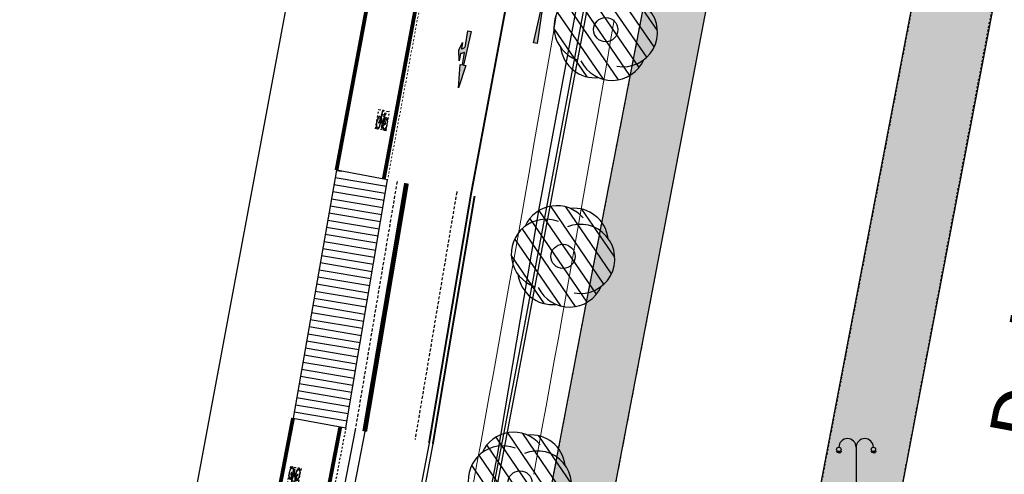
# Model space of a CAD drawing. Units: metres. Extents: x 300348 to 301352, y 4233123 to 4235228.
# Drawn here: x 300811 to 300862, y 4234610 to 4234633 of the extents above; entities that cross this region are included whole.
import ezdxf

# ---------------------------------------------------------------- set-up
doc = ezdxf.new("R2010")
doc.units = ezdxf.units.M
doc.header["$LTSCALE"] = 0.05
doc.header["$MEASUREMENT"] = 0
for name, pattern in [('ACAD_ISO02W100', [15, 12, -3]), ('DASHDOT', [1, 0.5, -0.25, 0, -0.25]), ('DASHED', [0.75, 0.5, -0.25]), ('POLYGONIKH', [2, 1, -1])]:
    doc.linetypes.add(name, pattern=pattern)
doc.layers.add('_hide', color=7, linetype='ACAD_ISO02W100', plot=False)
for name, color, linetype in [('ANNO', 7, 'Continuous'), ('arrows', 1, 'Continuous'), ('FYT-RAS', 9, 'Continuous'), ('HATCH PEZOD', 50, 'Continuous'), ('KRASPEDA', 5, 'Continuous'), ('KRASPEDO', 5, 'Continuous'), ('line_B', 253, 'Continuous'), ('line_B1', 253, 'Continuous'), ('line_longitudinal_double', 253, 'Continuous'), ('line_S_3_3', 253, 'POLYGONIKH'), ('MP_METRON_bike crossings', 140, 'Continuous'), ('MP_METRON_bike_road marking_white', 253, 'Continuous'), ('ORIO', 2, 'DASHDOT'), ('ORIOG_TRENOY', 252, 'Continuous'), ('parking_cars', 251, 'Continuous'), ('PEZO', 1, 'DASHED'), ('Pezodromio_MP', 30, 'Continuous'), ('street_lights', 7, 'Continuous'), ('TREE', 4, 'Continuous')]:
    doc.layers.add(name, color=color, linetype=linetype)
doc.styles.add('S20', font='GREEKS.shx', dxfattribs={"height": 0.2})

# ---------------------------------------------------------------- blocks, each defined once
blk = doc.blocks.new('street_light')
at = {"layer": 'street_lights'}
for p, q in [((1.043, 3.205, 84.687), (1.043, 0, 84.687)), ((0.064, 3.013, 84.687), (0, 2.949, 84.687)), ((0.1, 2.989, 84.687), (0.066, 2.906, 84.687)), ((0.143, 2.98, 84.687), (0.143, 2.89, 84.687)), ((0.186, 2.989, 84.687), (0.221, 2.906, 84.687)), ((0.223, 3.013, 84.687), (0.286, 2.949, 84.687)), ((1.864, 3.013, 84.687), (1.8, 2.949, 84.687)), ((1.9, 2.989, 84.687), (1.866, 2.905, 84.687)), ((1.943, 2.98, 84.687), (1.943, 2.89, 84.687)), ((1.986, 2.989, 84.687), (2.021, 2.905, 84.687)), ((2.023, 3.013, 84.687), (2.086, 2.949, 84.687))]:
    blk.add_line(p, q, dxfattribs=at)
for centre in [(0.143, 3.093, 84.687), (1.943, 3.093, 84.687)]:
    blk.add_circle(centre, 0.113, dxfattribs=at)
for centre in [(0.593, 3.205, 84.687), (1.493, 3.205, 84.687)]:
    blk.add_arc(centre, 0.45, 359.9966, 179.9966, dxfattribs=at)
blk = doc.blocks.new('arrow_straight')
at = {"layer": 'arrows'}
blk.add_hatch(color=252, dxfattribs=at).paths.add_polyline_path([(0, -3), (-0.09, -3), (-0.03, -1.2), (-0.15, -1.2), (0, 0), (0.15, -1.2), (0.03, -1.2), (0.09, -3)])
at = {"layer": 'arrows', "color": 251}
blk.add_lwpolyline([(0, -3), (-0.09, -3), (-0.03, -1.2), (-0.15, -1.2), (0, 0), (0.15, -1.2), (0.03, -1.2), (0.09, -3)], close=True, dxfattribs=at)
blk = doc.blocks.new('arrow_straight_turn')
at = {"layer": 'arrows'}
h = blk.add_hatch(color=252, dxfattribs=at)
edge = h.paths.add_edge_path()
edge.add_line((0, 0), (-0.15, -1.2))
edge.add_line((-0.15, -1.2), (-0.03, -1.2))
edge.add_line((-0.03, -1.2), (-0.052, -1.86))
edge.add_arc((-0.242, -2.015), 0.245, 39.2789, 89.558)
edge.add_line((-0.24, -1.77), (-0.24, -1.38))
edge.add_line((-0.24, -1.38), (-0.36, -1.92))
edge.add_line((-0.36, -1.92), (-0.24, -2.34))
edge.add_line((-0.24, -2.34), (-0.24, -2.01))
edge.add_arc((-0.273, -2.216), 0.209, -1.0221, 80.9545, ccw=False)
edge.add_line((-0.064, -2.22), (-0.09, -3))
edge.add_line((-0.09, -3), (0.09, -3))
edge.add_line((0.09, -3), (0.03, -1.2))
edge.add_line((0.03, -1.2), (0.15, -1.2))
edge.add_line((0.15, -1.2), (0, 0))
at = {"layer": 'arrows', "color": 251}
blk.add_lwpolyline([(0, 0), (-0.15, -1.2), (-0.03, -1.2), (-0.052, -1.86, 0.222973), (-0.24, -1.77), (-0.24, -1.38), (-0.36, -1.92), (-0.24, -2.34), (-0.24, -2.01, -0.373768), (-0.064, -2.22), (-0.09, -3), (0.09, -3), (0.03, -1.2), (0.15, -1.2)], format="xyb", close=True, dxfattribs=at)
blk = doc.blocks.new('bike_stamp_white')
at = {"layer": 'MP_METRON_bike_road marking_white'}
blk.add_hatch(color=256, dxfattribs=at).paths.add_polyline_path([(0.129, 0.059), (0.143, 0.081), (0.174, 0.098), (0.204, 0.081), (0.231, 0.03), (0.249, -0.037), (0.261, -0.172), (0.249, -0.307), (0.231, -0.374), (0.216, -0.408), (0.174, -0.442), (0.143, -0.425), (0.116, -0.374), (0.098, -0.307), (0.09, -0.245), (0.168, -0.199), (0.184, -0.184), (0.184, -0.148), (0.129, 0.058), (0.117, 0.111), (0.081, 0.25), (0.087, 0.298), (0.115, 0.332), (0.121, 0.354), (0.117, 0.376), (0.033, 0.365), (0.038, 0.322), (0.065, 0.297), (0.063, 0.275), (-0.088, 0.275), (-0.076, 0.394), (-0.085, 0.443), (-0.078, 0.467), (-0.041, 0.467), (-0.041, 0.504), (-0.083, 0.504), (-0.103, 0.439), (-0.093, 0.387), (-0.113, 0.217), (0.066, 0.218), (0.103, 0.079), (0.116, 0.029), (0.16, -0.151), (0.087, -0.188), (0.098, -0.037), (0.115, 0.028), (0.103, 0.079), (0.081, -0.006), (0.066, -0.172), (0.067, -0.202), (0.033, -0.212), (0.075, 0.186), (0.066, 0.217), (0.017, -0.158), (0.016, -0.119), (0.019, -0.094), (0, -0.116), (0.006, -0.159), (-0.095, 0.195), (-0.093, 0.217), (-0.124, 0.123), (-0.131, 0.064), (-0.142, -0.03), (-0.161, -0.101), (-0.174, -0.131), (-0.184, -0.166), (-0.181, -0.193), (-0.162, -0.166), (-0.144, -0.121), (-0.124, -0.047), (-0.115, 0.026), (-0.098, -0.037), (-0.087, -0.172), (-0.098, -0.307), (-0.116, -0.374), (-0.132, -0.408), (-0.174, -0.442), (-0.204, -0.425), (-0.231, -0.374), (-0.249, -0.307), (-0.261, -0.172), (-0.249, -0.037), (-0.231, 0.03), (-0.216, 0.064), (-0.174, 0.098), (-0.143, 0.081), (-0.124, 0.123), (-0.147, 0.15), (-0.174, 0.161), (-0.2, 0.15), (-0.226, 0.119), (-0.245, 0.077), (-0.267, -0.006), (-0.281, -0.172), (-0.267, -0.338), (-0.245, -0.421), (-0.226, -0.463), (-0.211, -0.484), (-0.174, -0.504), (-0.147, -0.494), (-0.122, -0.463), (-0.103, -0.421), (-0.081, -0.338), (-0.066, -0.172), (-0.081, -0.006), (-0.103, 0.077), (-0.103, 0.131), (0.003, -0.241), (0.005, -0.28), (0.013, -0.302), (0.024, -0.391), (0.019, -0.415), (0.042, -0.412), (0.041, -0.389), (0.028, -0.303), (0.035, -0.282), (0.07, -0.256), (0.081, -0.338), (0.103, -0.421), (0.122, -0.463), (0.136, -0.484), (0.174, -0.504), (0.2, -0.494), (0.226, -0.463), (0.245, -0.421), (0.267, -0.338), (0.281, -0.172), (0.267, -0.006), (0.245, 0.077), (0.226, 0.119), (0.211, 0.14), (0.174, 0.161), (0.147, 0.15), (0.122, 0.119)])
at = {"layer": '_hide', "linetype": 'ACAD_ISO02W100', "ltscale": 0.015}
for p, q in [((-0.281, 0.506), (0.281, 0.506)), ((-0.281, -0.506), (-0.281, 0.506)), ((0.281, -0.506), (0.281, 0.506)), ((0.281, -0.506), (-0.281, -0.506))]:
    blk.add_line(p, q, dxfattribs=at)
at = {"layer": 'MP_METRON_bike_road marking_white'}
blk.add_lwpolyline([(0.129, 0.059), (0.143, 0.081), (0.174, 0.098), (0.204, 0.081), (0.231, 0.03), (0.249, -0.037), (0.261, -0.172), (0.249, -0.307), (0.231, -0.374), (0.216, -0.408), (0.174, -0.442), (0.143, -0.425), (0.116, -0.374), (0.098, -0.307), (0.09, -0.245), (0.168, -0.199), (0.184, -0.184), (0.184, -0.148), (0.129, 0.058), (0.117, 0.111), (0.081, 0.25), (0.087, 0.298), (0.115, 0.332), (0.121, 0.354), (0.117, 0.376), (0.033, 0.365), (0.038, 0.322), (0.065, 0.297), (0.063, 0.275), (-0.088, 0.275), (-0.076, 0.394), (-0.085, 0.443), (-0.078, 0.467), (-0.041, 0.467), (-0.041, 0.504), (-0.083, 0.504), (-0.103, 0.439), (-0.093, 0.387), (-0.113, 0.217), (0.066, 0.218), (0.103, 0.079), (0.116, 0.029), (0.16, -0.151), (0.087, -0.188), (0.098, -0.037), (0.115, 0.028), (0.103, 0.079), (0.081, -0.006), (0.066, -0.172), (0.067, -0.202), (0.033, -0.212), (0.075, 0.186), (0.066, 0.217), (0.017, -0.158), (0.016, -0.119), (0.019, -0.094), (0, -0.116), (0.006, -0.159), (-0.095, 0.195), (-0.093, 0.217), (-0.124, 0.123), (-0.131, 0.064), (-0.142, -0.03), (-0.161, -0.101), (-0.174, -0.131), (-0.184, -0.166), (-0.181, -0.193), (-0.162, -0.166), (-0.144, -0.121), (-0.124, -0.047), (-0.115, 0.026), (-0.098, -0.037), (-0.087, -0.172), (-0.098, -0.307), (-0.116, -0.374), (-0.132, -0.408), (-0.174, -0.442), (-0.204, -0.425), (-0.231, -0.374), (-0.249, -0.307), (-0.261, -0.172), (-0.249, -0.037), (-0.231, 0.03), (-0.216, 0.064), (-0.174, 0.098), (-0.143, 0.081), (-0.124, 0.123), (-0.147, 0.15), (-0.174, 0.161), (-0.2, 0.15), (-0.226, 0.119), (-0.245, 0.077), (-0.267, -0.006), (-0.281, -0.172), (-0.267, -0.338), (-0.245, -0.421), (-0.226, -0.463), (-0.211, -0.484), (-0.174, -0.504), (-0.147, -0.494), (-0.122, -0.463), (-0.103, -0.421), (-0.081, -0.338), (-0.066, -0.172), (-0.081, -0.006), (-0.103, 0.077), (-0.103, 0.131), (0.003, -0.241), (0.005, -0.28), (0.013, -0.302), (0.024, -0.391), (0.019, -0.415), (0.042, -0.412), (0.041, -0.389), (0.028, -0.303), (0.035, -0.282), (0.07, -0.256), (0.081, -0.338), (0.103, -0.421), (0.122, -0.463), (0.136, -0.484), (0.174, -0.504), (0.2, -0.494), (0.226, -0.463), (0.245, -0.421), (0.267, -0.338), (0.281, -0.172), (0.267, -0.006), (0.245, 0.077), (0.226, 0.119), (0.211, 0.14), (0.174, 0.161), (0.147, 0.15), (0.122, 0.119), (0.129, 0.059)], close=True, dxfattribs=at)

msp = doc.modelspace()

# ---------------------------------------------------------------- hatches: boundary and pattern name
at = {"layer": 'FYT-RAS'}
h = msp.add_hatch(dxfattribs=at)
h.set_pattern_fill('ANSI31', scale=5, angle=79.3472, style=0)
h.set_pattern_definition([(124.347, (300841.9842, 4234632.9034), (-0.51602, -0.35263), [])])
h.paths.add_polyline_path([(300839.4, 4234631.759, 0.408882), (300841.377, 4234630.193, 0.408882), (300843.722, 4234631.122, 0.408882), (300844.09, 4234633.617, 0.408882), (300842.113, 4234635.183, 0.408882), (300839.768, 4234634.254, 0.408882)])
h.paths.add_polyline_path([(300841.861, 4234633.307, -1), (300841.628, 4234632.069, -1)], flags=16)
h.paths.add_polyline_path([(300841.628, 4234632.069, 1), (300841.861, 4234633.307, 1)], flags=0)
h = msp.add_hatch(dxfattribs=at)
h.set_pattern_fill('ANSI31', scale=5, angle=79.3472, style=0)
h.set_pattern_definition([(124.347, (300839.76594, 4234621.1102), (-0.51602, -0.35263), [])])
h.paths.add_polyline_path([(300837.182, 4234619.966, 0.408882), (300839.159, 4234618.4, 0.408882), (300841.503, 4234619.329, 0.408882), (300841.871, 4234621.824, 0.408882), (300839.894, 4234623.39, 0.408882), (300837.549, 4234622.461, 0.408882)])
h.paths.add_polyline_path([(300839.643, 4234621.514, -1), (300839.41, 4234620.276, -1)], flags=16)
h.paths.add_polyline_path([(300839.41, 4234620.276, 1), (300839.643, 4234621.514, 1)], flags=0)
h = msp.add_hatch(dxfattribs=at)
h.set_pattern_fill('ANSI31', scale=5, angle=79.1963, style=0)
h.set_pattern_definition([(124.196, (300837.5282, 4234609.3207), (-0.51695, -0.35127), [])])
h.paths.add_polyline_path([(300834.941, 4234608.183, 0.408882), (300836.914, 4234606.612, 0.408882), (300839.261, 4234607.535, 0.408882), (300839.636, 4234610.029, 0.408882), (300837.663, 4234611.6, 0.408882), (300835.315, 4234610.678, 0.408882)])
h.paths.add_polyline_path([(300837.406, 4234609.725, -1), (300837.17, 4234608.487, -1)], flags=16)
h.paths.add_polyline_path([(300837.17, 4234608.487, 1), (300837.406, 4234609.725, 1)], flags=0)
at = {"layer": 'HATCH PEZOD', "linetype": 'Continuous', "lineweight": 20, "ltscale": 15}
h = msp.add_hatch(dxfattribs=at)
h.set_pattern_fill('DOTS', color=2, scale=5, style=0)
h.set_pattern_definition([(0, (-1228.98475, -2966.92617), (0.15625, 0.3125), [0, -0.3125])])
h.paths.add_polyline_path([(300823.201, 4234530.088), (300824.228, 4234531.397), (300836.591, 4234596.652), (300840.605, 4234617.783), (300844.942, 4234640.235), (300851.064, 4234672.758), (300858.461, 4234711.603), (300856.278, 4234712.073), (300858.078, 4234714.519), (300859.157, 4234715.271), (300860.473, 4234715.279), (300862.289, 4234714.283), (300861.219, 4234708.72), (300847.559, 4234636.907), (300827.115, 4234529.808), (300825.501, 4234527.735), (300813.756, 4234519.869), (300815.474, 4234524.816)])
h = msp.add_hatch(dxfattribs=at)
h.set_pattern_fill('DOTS', color=2, scale=5, style=0)
h.set_pattern_definition([(0, (-1219.02617, -3004.63965), (0.15625, 0.3125), [0, -0.3125])])
h.paths.add_polyline_path([(300834.187, 4234493.684), (300842.405, 4234537.574), (300844.783, 4234552.058), (300846.777, 4234565.215), (300847.83, 4234582.2), (300852.877, 4234608.747), (300864.95, 4234672.141), (300871.98, 4234709.095), (300872.951, 4234709.474), (300873.473, 4234708.572), (300866.459, 4234671.617), (300864.816, 4234655.296), (300863.501, 4234642.489), (300857.049, 4234608.418), (300850.588, 4234574.172), (300844.248, 4234541.579), (300835.004, 4234493.2), (300834.205, 4234492.782)])
at = {"layer": 'MP_METRON_bike crossings'}
h = msp.add_hatch(dxfattribs=at)
h.set_pattern_fill('ANSI31', scale=3, angle=45)
h.set_pattern_definition([(170.4533, (300828.23707, 4234611.97906), (-0.062195, -0.369806), [])])
h.paths.add_polyline_path([(300830.407, 4234624.88), (300827.753, 4234625.375), (300825.494, 4234612.485), (300828.237, 4234611.979)])

# ---------------------------------------------------------------- linework, layer by layer
at = {"layer": 'KRASPEDA', "color": 7}
for p, q in [((300837.464, 4234616.984), (300851.005, 4234688.976)), ((300837.631, 4234616.953), (300851.172, 4234688.944)), ((300826.93, 4234561.782), (300837.464, 4234616.984)), ((300827.097, 4234561.751), (300837.631, 4234616.953))]:
    msp.add_line(p, q, dxfattribs=at).dxf.unprotected_set("ltscale", 0)
at = {"layer": 'KRASPEDO', "color": 7}
for p, q in [((300837.464, 4234616.984), (300851.005, 4234688.976)), ((300826.93, 4234561.782), (300837.464, 4234616.984))]:
    msp.add_line(p, q, dxfattribs=at)
at = {"layer": 'line_B', "color": 7}
for p, q in [((300847.66, 4234673.792), (300838.283, 4234623.475)), ((300838.283, 4234623.475), (300836.108, 4234610.547)), ((300829.219, 4234611.79), (300819.485, 4234561.24)), ((300836.108, 4234610.547), (300825.657, 4234556.275))]:
    msp.add_line(p, q, dxfattribs=at)
at = {"layer": 'line_B', "color": 7, "linetype": 'ACAD_ISO02W100', "ltscale": 0.25}
msp.add_lwpolyline([(300830.898, 4234624.784), (300828.73, 4234611.896)], dxfattribs=at)
at = {"layer": 'line_B1', "color": 7, "linetype": 'POLYGONIKH', "ltscale": 2, "const_width": 0.25}
msp.add_lwpolyline([(300831.39, 4234624.697), (300829.219, 4234611.79)], dxfattribs=at)
at = {"layer": 'line_longitudinal_double', "color": 7}
for p, q in [((300832.564, 4234611.182), (300822.171, 4234557.21)), ((300832.762, 4234611.151), (300822.365, 4234557.159))]:
    msp.add_line(p, q, dxfattribs=at)
at = {"layer": 'line_longitudinal_double', "color": 7, "const_width": 0.1}
msp.add_lwpolyline([(300850.544, 4234709.056), (300850.405, 4234708.397), (300849.863, 4234705.631), (300844.121, 4234674.448), (300834.738, 4234624.104)], dxfattribs=at)
at = {"layer": 'line_longitudinal_double', "color": 7, "linetype": 'ACAD_ISO02W100', "ltscale": 0.25}
msp.add_lwpolyline([(300834.007, 4234624.275), (300833.999, 4234624.235), (300831.836, 4234611.374)], dxfattribs=at)
at = {"layer": 'line_S_3_3', "color": 7, "const_width": 0.1}
for points in [[(300834.738, 4234624.104), (300832.565, 4234611.186), (300832.564, 4234611.182)], [(300834.93, 4234624.037), (300832.762, 4234611.151)]]:
    msp.add_lwpolyline(points, dxfattribs=at)
at = {"layer": 'MP_METRON_bike crossings', "color": 7}
msp.add_lwpolyline([(300830.407, 4234624.88), (300827.753, 4234625.375), (300825.494, 4234612.485), (300828.237, 4234611.979)], close=True, dxfattribs=at)
at = {"layer": 'MP_METRON_bike_road marking_white', "color": 7, "const_width": 0.2}
for points in [[(300844.191, 4234713.337), (300843.447, 4234709.814), (300842.887, 4234706.957), (300837.139, 4234675.741), (300827.753, 4234625.375)], [(300846.637, 4234712.821), (300845.897, 4234709.315), (300845.343, 4234706.49), (300839.598, 4234675.286), (300830.21, 4234624.917)], [(300814.655, 4234556.201), (300825.494, 4234612.485)], [(300817.178, 4234556.079), (300827.948, 4234612.012)]]:
    msp.add_lwpolyline(points, dxfattribs=at)
at = {"layer": 'ORIO', "color": 7, "lineweight": 20}
for points in [[(300850.014, 4234722.415), (300847.469, 4234715.793), (300846.093, 4234709.275), (300845.54, 4234706.453), (300839.794, 4234675.249), (300830.407, 4234624.88)], [(300849.562, 4234721.238), (300847.469, 4234715.793), (300846.093, 4234709.275), (300845.54, 4234706.453), (300839.794, 4234675.249), (300830.407, 4234624.88)]]:
    msp.add_lwpolyline(points, dxfattribs=at)
at = {"layer": 'ORIO', "color": 7}
msp.add_lwpolyline([(300828.237, 4234611.979), (300817.47, 4234556.065)], dxfattribs=at)
msp.add_lwpolyline([(300828.237, 4234611.979), (300817.47, 4234556.065)], dxfattribs=at)
at = {"layer": 'ORIOG_TRENOY', "color": 7, "lineweight": 0}
for p, q in [((300839.226, 4234633.714), (300839.023, 4234632.532)), ((300842.183, 4234633.207), (300841.98, 4234632.024)), ((300842.183, 4234633.207), (300841.98, 4234632.024)), ((300842.183, 4234633.207), (300841.98, 4234632.024)), ((300842.183, 4234633.207), (300841.98, 4234632.024)), ((300842.183, 4234633.207), (300841.98, 4234632.024)), ((300842.183, 4234633.207), (300841.98, 4234632.024)), ((300842.183, 4234633.207), (300841.98, 4234632.024)), ((300839.023, 4234632.532), (300838.82, 4234631.351)), ((300841.98, 4234632.024), (300841.776, 4234630.841)), ((300841.98, 4234632.024), (300841.776, 4234630.841)), ((300841.98, 4234632.024), (300841.776, 4234630.841)), ((300841.98, 4234632.024), (300841.776, 4234630.841)), ((300841.98, 4234632.024), (300841.776, 4234630.841)), ((300841.98, 4234632.024), (300841.776, 4234630.841)), ((300841.98, 4234632.024), (300841.776, 4234630.841)), ((300838.82, 4234631.351), (300838.615, 4234630.169)), ((300841.776, 4234630.84), (300841.571, 4234629.658)), ((300841.776, 4234630.84), (300841.571, 4234629.658)), ((300841.776, 4234630.84), (300841.571, 4234629.658)), ((300841.776, 4234630.84), (300841.571, 4234629.658)), ((300841.776, 4234630.84), (300841.571, 4234629.658)), ((300841.776, 4234630.84), (300841.571, 4234629.658)), ((300841.776, 4234630.84), (300841.571, 4234629.658)), ((300838.615, 4234630.169), (300838.411, 4234628.987)), ((300841.571, 4234629.657), (300841.366, 4234628.475)), ((300841.571, 4234629.657), (300841.366, 4234628.475)), ((300841.571, 4234629.657), (300841.366, 4234628.475)), ((300841.571, 4234629.657), (300841.366, 4234628.475)), ((300841.571, 4234629.657), (300841.366, 4234628.475)), ((300841.571, 4234629.657), (300841.366, 4234628.475)), ((300841.571, 4234629.657), (300841.366, 4234628.475)), ((300838.411, 4234628.987), (300838.205, 4234627.806)), ((300841.366, 4234628.474), (300841.161, 4234627.292)), ((300841.366, 4234628.474), (300841.161, 4234627.292)), ((300841.366, 4234628.474), (300841.161, 4234627.292)), ((300841.366, 4234628.474), (300841.161, 4234627.292)), ((300841.366, 4234628.474), (300841.161, 4234627.292)), ((300841.366, 4234628.474), (300841.161, 4234627.292)), ((300841.366, 4234628.474), (300841.161, 4234627.292)), ((300838.205, 4234627.806), (300837.999, 4234626.624)), ((300841.161, 4234627.291), (300840.954, 4234626.109)), ((300841.161, 4234627.291), (300840.954, 4234626.109)), ((300841.161, 4234627.291), (300840.954, 4234626.109)), ((300841.161, 4234627.291), (300840.954, 4234626.109)), ((300841.161, 4234627.291), (300840.954, 4234626.109)), ((300841.161, 4234627.291), (300840.954, 4234626.109)), ((300841.161, 4234627.291), (300840.954, 4234626.109)), ((300837.999, 4234626.624), (300837.792, 4234625.443)), ((300840.954, 4234626.108), (300840.748, 4234624.926)), ((300840.954, 4234626.108), (300840.748, 4234624.926)), ((300840.954, 4234626.108), (300840.748, 4234624.926)), ((300840.954, 4234626.108), (300840.748, 4234624.926)), ((300840.954, 4234626.108), (300840.748, 4234624.926)), ((300840.954, 4234626.108), (300840.748, 4234624.926)), ((300840.954, 4234626.108), (300840.748, 4234624.926)), ((300837.792, 4234625.443), (300837.585, 4234624.262)), ((300840.747, 4234624.925), (300840.54, 4234623.743)), ((300840.747, 4234624.925), (300840.54, 4234623.743)), ((300840.747, 4234624.925), (300840.54, 4234623.743)), ((300840.747, 4234624.925), (300840.54, 4234623.743)), ((300840.747, 4234624.925), (300840.54, 4234623.743)), ((300840.747, 4234624.925), (300840.54, 4234623.743)), ((300840.747, 4234624.925), (300840.54, 4234623.743)), ((300837.585, 4234624.262), (300837.377, 4234623.081)), ((300840.54, 4234623.742), (300840.332, 4234622.561)), ((300840.54, 4234623.742), (300840.332, 4234622.561)), ((300840.54, 4234623.742), (300840.332, 4234622.561)), ((300840.54, 4234623.742), (300840.332, 4234622.561)), ((300840.54, 4234623.742), (300840.332, 4234622.561)), ((300840.54, 4234623.742), (300840.332, 4234622.561)), ((300840.54, 4234623.742), (300840.332, 4234622.561)), ((300837.377, 4234623.081), (300837.169, 4234621.9)), ((300840.332, 4234622.56), (300840.123, 4234621.378)), ((300840.332, 4234622.56), (300840.123, 4234621.378)), ((300840.332, 4234622.56), (300840.123, 4234621.378)), ((300840.332, 4234622.56), (300840.123, 4234621.378)), ((300840.332, 4234622.56), (300840.123, 4234621.378)), ((300840.332, 4234622.56), (300840.123, 4234621.378)), ((300840.332, 4234622.56), (300840.123, 4234621.378)), ((300837.169, 4234621.9), (300836.96, 4234620.719)), ((300840.123, 4234621.377), (300839.914, 4234620.196)), ((300840.123, 4234621.377), (300839.914, 4234620.196)), ((300840.123, 4234621.377), (300839.914, 4234620.196)), ((300840.123, 4234621.377), (300839.914, 4234620.196)), ((300840.123, 4234621.377), (300839.914, 4234620.196)), ((300840.123, 4234621.377), (300839.914, 4234620.196)), ((300840.123, 4234621.377), (300839.914, 4234620.196)), ((300836.96, 4234620.719), (300836.75, 4234619.538)), ((300839.914, 4234620.195), (300839.704, 4234619.013)), ((300839.914, 4234620.195), (300839.704, 4234619.013)), ((300839.914, 4234620.195), (300839.704, 4234619.013)), ((300839.914, 4234620.195), (300839.704, 4234619.013)), ((300839.914, 4234620.195), (300839.704, 4234619.013)), ((300839.914, 4234620.195), (300839.704, 4234619.013)), ((300839.914, 4234620.195), (300839.704, 4234619.013)), ((300836.75, 4234619.538), (300836.54, 4234618.358)), ((300839.704, 4234619.013), (300839.493, 4234617.831)), ((300839.704, 4234619.013), (300839.493, 4234617.831)), ((300839.704, 4234619.013), (300839.493, 4234617.831)), ((300839.704, 4234619.013), (300839.493, 4234617.831)), ((300839.704, 4234619.013), (300839.493, 4234617.831)), ((300839.704, 4234619.013), (300839.493, 4234617.831)), ((300839.704, 4234619.013), (300839.493, 4234617.831)), ((300836.54, 4234618.358), (300836.329, 4234617.177)), ((300839.493, 4234617.83), (300839.282, 4234616.649)), ((300839.493, 4234617.83), (300839.282, 4234616.649)), ((300839.493, 4234617.83), (300839.282, 4234616.649)), ((300839.493, 4234617.83), (300839.282, 4234616.649)), ((300839.493, 4234617.83), (300839.282, 4234616.649)), ((300839.493, 4234617.83), (300839.282, 4234616.649)), ((300839.493, 4234617.83), (300839.282, 4234616.649)), ((300836.329, 4234617.177), (300836.117, 4234615.997)), ((300839.282, 4234616.648), (300839.07, 4234615.467)), ((300839.282, 4234616.648), (300839.07, 4234615.467)), ((300839.282, 4234616.648), (300839.07, 4234615.467)), ((300839.282, 4234616.648), (300839.07, 4234615.467)), ((300839.282, 4234616.648), (300839.07, 4234615.467)), ((300839.282, 4234616.648), (300839.07, 4234615.467)), ((300839.282, 4234616.648), (300839.07, 4234615.467)), ((300836.117, 4234615.997), (300835.905, 4234614.817)), ((300839.07, 4234615.466), (300838.858, 4234614.285)), ((300839.07, 4234615.466), (300838.858, 4234614.285)), ((300839.07, 4234615.466), (300838.858, 4234614.285)), ((300839.07, 4234615.466), (300838.858, 4234614.285)), ((300839.07, 4234615.466), (300838.858, 4234614.285)), ((300839.07, 4234615.466), (300838.858, 4234614.285)), ((300839.07, 4234615.466), (300838.858, 4234614.285)), ((300835.905, 4234614.817), (300835.692, 4234613.636)), ((300838.857, 4234614.285), (300838.644, 4234613.104)), ((300838.857, 4234614.285), (300838.644, 4234613.104)), ((300838.857, 4234614.285), (300838.644, 4234613.104)), ((300838.857, 4234614.285), (300838.644, 4234613.104)), ((300838.857, 4234614.285), (300838.644, 4234613.104)), ((300838.857, 4234614.285), (300838.644, 4234613.104)), ((300838.857, 4234614.285), (300838.644, 4234613.104)), ((300835.692, 4234613.636), (300835.479, 4234612.456)), ((300838.644, 4234613.103), (300838.431, 4234611.922)), ((300838.644, 4234613.103), (300838.431, 4234611.922)), ((300838.644, 4234613.103), (300838.431, 4234611.922)), ((300838.644, 4234613.103), (300838.431, 4234611.922)), ((300838.644, 4234613.103), (300838.431, 4234611.922)), ((300838.644, 4234613.103), (300838.431, 4234611.922)), ((300838.644, 4234613.103), (300838.431, 4234611.922)), ((300835.479, 4234612.456), (300835.265, 4234611.276)), ((300838.431, 4234611.921), (300838.216, 4234610.741)), ((300838.431, 4234611.921), (300838.216, 4234610.741)), ((300838.431, 4234611.921), (300838.216, 4234610.741)), ((300838.431, 4234611.921), (300838.216, 4234610.741)), ((300838.431, 4234611.921), (300838.216, 4234610.741)), ((300838.431, 4234611.921), (300838.216, 4234610.741)), ((300838.431, 4234611.921), (300838.216, 4234610.741)), ((300835.265, 4234611.276), (300835.05, 4234610.097)), ((300838.216, 4234610.74), (300838.001, 4234609.559)), ((300838.216, 4234610.74), (300838.001, 4234609.559)), ((300838.216, 4234610.74), (300838.001, 4234609.559)), ((300838.216, 4234610.74), (300838.001, 4234609.559)), ((300838.216, 4234610.74), (300838.001, 4234609.559)), ((300838.216, 4234610.74), (300838.001, 4234609.559)), ((300838.216, 4234610.74), (300838.001, 4234609.559)), ((300835.05, 4234610.097), (300834.835, 4234608.917))]:
    msp.add_line(p, q, dxfattribs=at)
for centre, radius, start, end in [((300840.502, 4234632.278), 1.5, 350.2268, 350.2567), ((300840.502, 4234632.278), 1.5, 350.2268, 350.2567), ((300840.502, 4234632.278), 1.5, 350.2268, 350.2567), ((300840.502, 4234632.278), 1.5, 350.2268, 350.2567), ((300840.502, 4234632.278), 1.5, 350.2268, 350.2567), ((300840.502, 4234632.278), 1.5, 350.2268, 350.2567), ((300840.502, 4234632.278), 1.5, 350.2268, 350.2567), ((300840.297, 4234631.096), 1.5, 350.197, 350.2269), ((300840.297, 4234631.096), 1.5, 350.197, 350.2269), ((300840.297, 4234631.096), 1.5, 350.197, 350.2269), ((300840.297, 4234631.096), 1.5, 350.197, 350.2269), ((300840.297, 4234631.096), 1.5, 350.197, 350.2269), ((300840.297, 4234631.096), 1.5, 350.197, 350.2269), ((300840.297, 4234631.096), 1.5, 350.197, 350.2269), ((300840.093, 4234629.913), 1.5, 350.167, 350.1969), ((300840.093, 4234629.913), 1.5, 350.167, 350.1969), ((300840.093, 4234629.913), 1.5, 350.167, 350.1969), ((300840.093, 4234629.913), 1.5, 350.167, 350.1969), ((300840.093, 4234629.913), 1.5, 350.167, 350.1969), ((300840.093, 4234629.913), 1.5, 350.167, 350.1969), ((300840.093, 4234629.913), 1.5, 350.167, 350.1969), ((300839.889, 4234628.731), 1.5, 350.1372, 350.1671), ((300839.889, 4234628.731), 1.5, 350.1372, 350.1671), ((300839.889, 4234628.731), 1.5, 350.1372, 350.1671), ((300839.889, 4234628.731), 1.5, 350.1372, 350.1671), ((300839.889, 4234628.731), 1.5, 350.1372, 350.1671), ((300839.889, 4234628.731), 1.5, 350.1372, 350.1671), ((300839.889, 4234628.731), 1.5, 350.1372, 350.1671), ((300839.683, 4234627.549), 1.5, 350.1073, 350.1372), ((300839.683, 4234627.549), 1.5, 350.1073, 350.1372), ((300839.683, 4234627.549), 1.5, 350.1073, 350.1372), ((300839.683, 4234627.549), 1.5, 350.1073, 350.1372), ((300839.683, 4234627.549), 1.5, 350.1073, 350.1372), ((300839.683, 4234627.549), 1.5, 350.1073, 350.1372), ((300839.683, 4234627.549), 1.5, 350.1073, 350.1372), ((300839.477, 4234626.366), 1.499, 350.0774, 350.1073), ((300839.477, 4234626.366), 1.499, 350.0774, 350.1073), ((300839.477, 4234626.366), 1.499, 350.0774, 350.1073), ((300839.477, 4234626.366), 1.499, 350.0774, 350.1073), ((300839.477, 4234626.366), 1.499, 350.0774, 350.1073), ((300839.477, 4234626.366), 1.499, 350.0774, 350.1073), ((300839.477, 4234626.366), 1.499, 350.0774, 350.1073), ((300839.27, 4234625.184), 1.5, 350.0475, 350.0774), ((300839.27, 4234625.184), 1.5, 350.0475, 350.0774), ((300839.27, 4234625.184), 1.5, 350.0475, 350.0774), ((300839.27, 4234625.184), 1.5, 350.0475, 350.0774), ((300839.27, 4234625.184), 1.5, 350.0475, 350.0774), ((300839.27, 4234625.184), 1.5, 350.0475, 350.0774), ((300839.27, 4234625.184), 1.5, 350.0475, 350.0774), ((300839.062, 4234624.002), 1.5, 350.0176, 350.0475), ((300839.062, 4234624.002), 1.5, 350.0176, 350.0475), ((300839.062, 4234624.002), 1.5, 350.0176, 350.0475), ((300839.062, 4234624.002), 1.5, 350.0176, 350.0475), ((300839.062, 4234624.002), 1.5, 350.0176, 350.0475), ((300839.062, 4234624.002), 1.5, 350.0176, 350.0475), ((300839.062, 4234624.002), 1.5, 350.0176, 350.0475), ((300838.855, 4234622.821), 1.5, 349.9877, 350.0176), ((300838.855, 4234622.821), 1.5, 349.9877, 350.0176), ((300838.855, 4234622.821), 1.5, 349.9877, 350.0176), ((300838.855, 4234622.821), 1.5, 349.9877, 350.0176), ((300838.855, 4234622.821), 1.5, 349.9877, 350.0176), ((300838.855, 4234622.821), 1.5, 349.9877, 350.0176), ((300838.855, 4234622.821), 1.5, 349.9877, 350.0176), ((300838.646, 4234621.639), 1.5, 349.9578, 349.9877), ((300838.646, 4234621.639), 1.5, 349.9578, 349.9877), ((300838.646, 4234621.639), 1.5, 349.9578, 349.9877), ((300838.646, 4234621.639), 1.5, 349.9578, 349.9877), ((300838.646, 4234621.639), 1.5, 349.9578, 349.9877), ((300838.646, 4234621.639), 1.5, 349.9578, 349.9877), ((300838.646, 4234621.639), 1.5, 349.9578, 349.9877), ((300838.437, 4234620.457), 1.5, 349.9279, 349.9578), ((300838.437, 4234620.457), 1.5, 349.9279, 349.9578), ((300838.437, 4234620.457), 1.5, 349.9279, 349.9578), ((300838.437, 4234620.457), 1.5, 349.9279, 349.9578), ((300838.437, 4234620.457), 1.5, 349.9279, 349.9578), ((300838.437, 4234620.457), 1.5, 349.9279, 349.9578), ((300838.437, 4234620.457), 1.5, 349.9279, 349.9578), ((300838.227, 4234619.276), 1.5, 349.898, 349.9279), ((300838.227, 4234619.276), 1.5, 349.898, 349.9279), ((300838.227, 4234619.276), 1.5, 349.898, 349.9279), ((300838.227, 4234619.276), 1.5, 349.898, 349.9279), ((300838.227, 4234619.276), 1.5, 349.898, 349.9279), ((300838.227, 4234619.276), 1.5, 349.898, 349.9279), ((300838.227, 4234619.276), 1.5, 349.898, 349.9279), ((300838.016, 4234618.094), 1.5, 349.8681, 349.898), ((300838.016, 4234618.094), 1.5, 349.8681, 349.898), ((300838.016, 4234618.094), 1.5, 349.8681, 349.898), ((300838.016, 4234618.094), 1.5, 349.8681, 349.898), ((300838.016, 4234618.094), 1.5, 349.8681, 349.898), ((300838.016, 4234618.094), 1.5, 349.8681, 349.898), ((300838.016, 4234618.094), 1.5, 349.8681, 349.898), ((300837.805, 4234616.913), 1.5, 349.8382, 349.8681), ((300837.805, 4234616.913), 1.5, 349.8382, 349.8681), ((300837.805, 4234616.913), 1.5, 349.8382, 349.8681), ((300837.805, 4234616.913), 1.5, 349.8382, 349.8681), ((300837.805, 4234616.913), 1.5, 349.8382, 349.8681), ((300837.805, 4234616.913), 1.5, 349.8382, 349.8681), ((300837.805, 4234616.913), 1.5, 349.8382, 349.8681), ((300837.593, 4234615.732), 1.5, 349.8083, 349.8382), ((300837.593, 4234615.732), 1.5, 349.8083, 349.8382), ((300837.593, 4234615.732), 1.5, 349.8083, 349.8382), ((300837.593, 4234615.732), 1.5, 349.8083, 349.8382), ((300837.593, 4234615.732), 1.5, 349.8083, 349.8382), ((300837.593, 4234615.732), 1.5, 349.8083, 349.8382), ((300837.593, 4234615.732), 1.5, 349.8083, 349.8382), ((300837.381, 4234614.551), 1.5, 349.7784, 349.8083), ((300837.381, 4234614.551), 1.5, 349.7784, 349.8083), ((300837.381, 4234614.551), 1.5, 349.7784, 349.8083), ((300837.381, 4234614.551), 1.5, 349.7784, 349.8083), ((300837.381, 4234614.551), 1.5, 349.7784, 349.8083), ((300837.381, 4234614.551), 1.5, 349.7784, 349.8083), ((300837.381, 4234614.551), 1.5, 349.7784, 349.8083), ((300837.169, 4234613.37), 1.5, 349.7485, 349.7784), ((300837.169, 4234613.37), 1.5, 349.7485, 349.7784), ((300837.169, 4234613.37), 1.5, 349.7485, 349.7784), ((300837.169, 4234613.37), 1.5, 349.7485, 349.7784), ((300837.169, 4234613.37), 1.5, 349.7485, 349.7784), ((300837.169, 4234613.37), 1.5, 349.7485, 349.7784), ((300837.169, 4234613.37), 1.5, 349.7485, 349.7784), ((300836.955, 4234612.189), 1.5, 349.7187, 349.7485), ((300836.955, 4234612.189), 1.5, 349.7187, 349.7485), ((300836.955, 4234612.189), 1.5, 349.7187, 349.7485), ((300836.955, 4234612.189), 1.5, 349.7187, 349.7485), ((300836.955, 4234612.189), 1.5, 349.7187, 349.7485), ((300836.955, 4234612.189), 1.5, 349.7187, 349.7485), ((300836.955, 4234612.189), 1.5, 349.7187, 349.7485), ((300836.74, 4234611.008), 1.5, 349.6887, 349.7186), ((300836.74, 4234611.008), 1.5, 349.6887, 349.7186), ((300836.74, 4234611.008), 1.5, 349.6887, 349.7186), ((300836.74, 4234611.008), 1.5, 349.6887, 349.7186), ((300836.74, 4234611.008), 1.5, 349.6887, 349.7186), ((300836.74, 4234611.008), 1.5, 349.6887, 349.7186), ((300836.74, 4234611.008), 1.5, 349.6887, 349.7186), ((300836.526, 4234609.828), 1.5, 349.6589, 349.6887), ((300836.526, 4234609.828), 1.5, 349.6589, 349.6887), ((300836.526, 4234609.828), 1.5, 349.6589, 349.6887), ((300836.526, 4234609.828), 1.5, 349.6589, 349.6887), ((300836.526, 4234609.828), 1.5, 349.6589, 349.6887), ((300836.526, 4234609.828), 1.5, 349.6589, 349.6887), ((300836.526, 4234609.828), 1.5, 349.6589, 349.6887)]:
    msp.add_arc(centre, radius, start, end, dxfattribs=at)
at = {"layer": 'parking_cars', "color": 7}
msp.add_line((300839.564, 4234710.997), (300811.291, 4234559.883), dxfattribs=at)
at = {"layer": 'PEZO', "color": 7, "lineweight": 20}
msp.add_lwpolyline([(300862.289, 4234714.283), (300861.219, 4234708.72), (300852.093, 4234660.715), (300847.559, 4234636.907), (300844.062, 4234618.514), (300839.843, 4234596.338), (300835.784, 4234575.036), (300832.422, 4234557.366), (300829.533, 4234542.348), (300827.115, 4234529.808)], dxfattribs=at)
at = {"layer": 'PEZO', "color": 7}
for points in [[(300871.98, 4234709.095), (300871.213, 4234705.089), (300868.01, 4234688.328), (300864.95, 4234672.141), (300862.109, 4234657.147), (300857.81, 4234634.644), (300852.877, 4234608.747), (300847.83, 4234582.2), (300846.777, 4234565.215), (300844.783, 4234552.058), (300842.405, 4234537.574), (300839.588, 4234521.994), (300834.187, 4234493.684)], [(300835.004, 4234493.2), (300840.387, 4234521.81), (300844.248, 4234541.579), (300850.588, 4234574.172), (300857.049, 4234608.418), (300862.181, 4234635.665), (300863.501, 4234642.489), (300864.816, 4234655.296), (300866.344, 4234670.63), (300866.459, 4234671.617), (300869.499, 4234687.661), (300873.018, 4234706.254), (300873.473, 4234708.572)], [(300824.228, 4234531.397), (300827.442, 4234548.69), (300829.275, 4234558.223), (300832.464, 4234575.036), (300836.591, 4234596.652), (300840.605, 4234617.783), (300844.942, 4234640.235), (300851.064, 4234672.758)]]:
    msp.add_lwpolyline(points, dxfattribs=at)
at = {"layer": 'Pezodromio_MP', "color": 7}
for p, q in [((300828.727, 4234611.879), (300817.077, 4234551.38)), ((300828.73, 4234611.896), (300828.727, 4234611.879))]:
    msp.add_line(p, q, dxfattribs=at)
at = {"layer": 'Pezodromio_MP', "color": 250}
for points in [[(300824.228, 4234531.397), (300836.591, 4234596.652), (300836.591, 4234596.652), (300840.605, 4234617.783), (300844.942, 4234640.235), (300851.064, 4234672.758), (300858.461, 4234711.603), (300856.278, 4234712.073), (300858.078, 4234714.519), (300859.157, 4234715.271), (300860.473, 4234715.279), (300860.473, 4234715.279), (300860.473, 4234715.279), (300860.473, 4234715.279), (300860.473, 4234715.279), (300860.473, 4234715.279), (300860.473, 4234715.279), (300860.473, 4234715.279), (300862.289, 4234714.283), (300861.219, 4234708.72), (300847.559, 4234636.907), (300827.115, 4234529.808)], [(300846.777, 4234565.215), (300847.83, 4234582.2), (300852.877, 4234608.747), (300864.95, 4234672.141), (300871.98, 4234709.095), (300872.951, 4234709.474), (300873.473, 4234708.572), (300866.459, 4234671.617), (300866.459, 4234671.617), (300866.459, 4234671.617), (300866.459, 4234671.617), (300866.459, 4234671.617), (300866.459, 4234671.617), (300866.459, 4234671.617), (300866.459, 4234671.617), (300864.816, 4234655.296), (300863.501, 4234642.489), (300857.049, 4234608.418), (300850.588, 4234574.172)]]:
    msp.add_lwpolyline(points, dxfattribs=at)
at = {"layer": 'Pezodromio_MP', "color": 7}
msp.add_lwpolyline([(300824.228, 4234531.397), (300827.442, 4234548.69), (300829.275, 4234558.223), (300832.464, 4234575.036), (300836.591, 4234596.652), (300840.605, 4234617.783), (300844.942, 4234640.235), (300851.064, 4234672.758)], dxfattribs=at)
at = {"layer": 'TREE', "color": 7}
for centre in [(300841.745, 4234632.688), (300839.526, 4234620.895), (300837.288, 4234609.106)]:
    msp.add_circle(centre, 0.63, dxfattribs=at)
for centre, start, end in [((300840.854, 4234632.819), 68.9132, 249.9854), ((300842.635, 4234632.557), 260.2025, 111.6124), ((300841.186, 4234631.983), 187.1349, 276.0899), ((300842.076, 4234631.851), 205.9535, 336.0899), ((300839.195, 4234621.732), 40.1301, 156.0899), ((300840.085, 4234621.6), 7.1349, 96.0899), ((300838.636, 4234621.026), 68.9132, 249.9854), ((300840.417, 4234620.764), 260.2025, 111.6124), ((300838.968, 4234620.189), 187.1349, 276.0899), ((300839.858, 4234620.058), 205.9535, 336.0899), ((300836.959, 4234609.944), 39.9791, 155.9389), ((300837.849, 4234609.81), 6.9839, 95.9389), ((300836.398, 4234609.24), 68.7623, 249.8344), ((300838.178, 4234608.972), 260.0516, 111.4614)]:
    msp.add_arc(centre, 1.8, start, end, dxfattribs=at)

# ---------------------------------------------------------------- block references
at = {"layer": 'arrows', "color": 7, "rotation": 349.4427866505774}
msp.add_blockref('arrow_straight', (300838.637, 4234634.927), dxfattribs=at)
at = {"layer": 'arrows', "color": 7, "xscale": -1, "rotation": 169}
msp.add_blockref('arrow_straight_turn', (300834.097, 4234629.67), dxfattribs=at)
at = {"layer": 'MP_METRON_bike_road marking_white', "color": 7}
for p, rotation in [((300830.145, 4234627.981), 349.4427866509703), ((300825.54, 4234609.42), 169.1001384498646)]:
    msp.add_blockref('bike_stamp_white', p, dxfattribs=dict(at, rotation=rotation))
at = {"layer": 'street_lights', "color": 7}
msp.add_blockref('street_light', (300853.714, 4234607.761), dxfattribs=at)

# ---------------------------------------------------------------- texts
at = {"layer": 'ANNO', "color": 7, "style": 'S20'}
msp.add_text('A   K   T   H          D   U   M   A   I   W   N', height=3, rotation=79.487, dxfattribs=at).set_placement((300859.487, 4234583.558))

doc.saveas('drawing.dxf')
